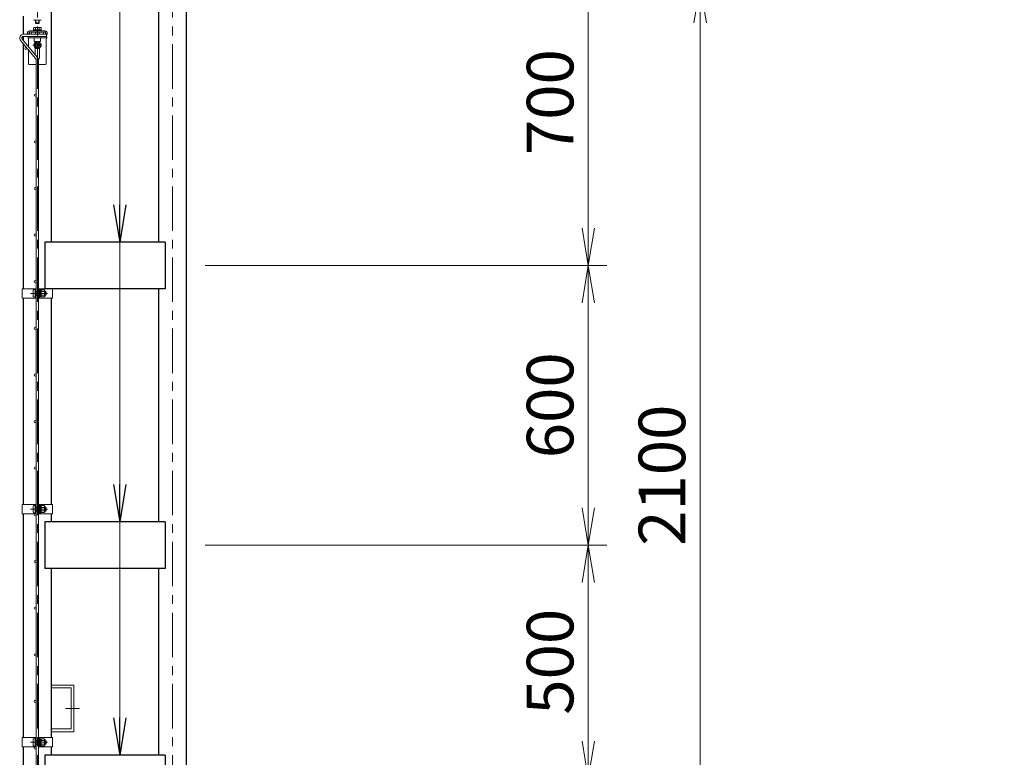
# Model space of a CAD drawing. Units: millimetres. Extents: x 0 to 16800, y 0 to 11880.
# Drawn here: x 6202 to 8314, y 3468 to 5050 of the extents above; entities that cross this region are included whole.
import ezdxf

# ---------------------------------------------------------------- set-up
doc = ezdxf.new("R2010")
doc.units = ezdxf.units.MM
doc.header["$LTSCALE"] = 3
doc.header["$MEASUREMENT"] = 0
doc.header["$PDMODE"] = 35
doc.linetypes.add('CENTER', pattern=[50.8, 31.75, -6.35, 6.35, -6.35])
for name, color, linetype, lineweight in [('D-BMK', 2, 'CENTER', 13), ('D-STR-DIM', 7, 'Continuous', 13), ('D-STR2', 7, 'Continuous', 13), ('D-STR3', 3, 'Continuous', 13)]:
    doc.layers.add(name, color=color, linetype=linetype, lineweight=lineweight)
doc.layers.add('D-STR1', color=1, linetype='Continuous')
doc.styles.add('ゴシック', font='txt')
doc.dimstyles.new('STYLE', dxfattribs={"dimscale": 40, "dimtxt": 2.5, "dimasz": 2, "dimexe": 1, "dimexo": 1, "dimgap": 0.8, "dimtad": 1, "dimdsep": 46, "dimtxsty": 'ゴシック', "dimblk": 'OPEN', "dimcen": 1e-08, "dimclrd": 256, "dimclre": 256, "dimclrt": 256, "dimadec": 0, "dimazin": 2, "dimtfac": 1, "dimtmove": 2, "dimatfit": 3, "dimldrblk": 'OPEN', "dimfxl": 0, "dimtolj": 1, "dimtzin": 0, "dimlwd": -1, "dimlwe": -1, "dimarcsym": 0})

# ---------------------------------------------------------------- blocks, each defined once
blk = doc.blocks.new('_Open')
at = {"color": 0, "linetype": 'ByBlock', "lineweight": -2}
for p, q in [((-1, 0.167), (0, 0)), ((-1, -0.167), (0, 0)), ((0, 0), (-1, 0))]:
    blk.add_line(p, q, dxfattribs=at)
blk = doc.blocks.new('*D8')
at = {"layer": 'D-STR-DIM'}
for p, q in [((6600.3, 3923), (7462, 3923)), ((7422, 3503), (7422, 3843)), ((6600.3, 3423), (7462, 3423))]:
    blk.add_line(p, q, dxfattribs=at)
at = {"layer": 'Defpoints', "color": 0}
for p in [(6560.3, 3923), (7422, 3923), (6560.3, 3423)]:
    blk.add_point(p, dxfattribs=at)
at = {"layer": 'D-STR-DIM', "xscale": 80, "yscale": 80, "zscale": 80}
for p, rotation in [((7422, 3923), 90), ((7422, 3423), 270)]:
    blk.add_blockref('_Open', p, dxfattribs=dict(at, rotation=rotation))
at = {"layer": 'D-STR-DIM', "insert": (7340, 3673), "char_height": 100, "attachment_point": 5, "rotation": 90, "style": 'ゴシック'}
blk.add_mtext('\\A1;500', dxfattribs=at)
blk = doc.blocks.new('*D10')
at = {"layer": 'D-STR-DIM'}
for p, q in [((6600.3, 5223), (7462, 5223)), ((7422, 4603), (7422, 5143)), ((6600.3, 4523), (7462, 4523))]:
    blk.add_line(p, q, dxfattribs=at)
at = {"layer": 'Defpoints', "color": 0}
for p in [(6560.3, 5223), (7422, 5223), (6560.3, 4523)]:
    blk.add_point(p, dxfattribs=at)
at = {"layer": 'D-STR-DIM', "xscale": 80, "yscale": 80, "zscale": 80}
for p, rotation in [((7422, 5223), 90), ((7422, 4523), 270)]:
    blk.add_blockref('_Open', p, dxfattribs=dict(at, rotation=rotation))
at = {"layer": 'D-STR-DIM', "insert": (7340, 4873), "char_height": 100, "attachment_point": 5, "rotation": 90, "style": 'ゴシック'}
blk.add_mtext('\\A1;700', dxfattribs=at)
blk = doc.blocks.new('*D12')
at = {"layer": 'D-STR-DIM'}
for p, q in [((6600.3, 4523), (7462, 4523)), ((7422, 4003), (7422, 4443)), ((6600.3, 3923), (7462, 3923))]:
    blk.add_line(p, q, dxfattribs=at)
at = {"layer": 'Defpoints', "color": 0}
for p in [(6560.3, 4523), (7422, 4523), (6560.3, 3923)]:
    blk.add_point(p, dxfattribs=at)
at = {"layer": 'D-STR-DIM', "xscale": 80, "yscale": 80, "zscale": 80}
for p, rotation in [((7422, 4523), 90), ((7422, 3923), 270)]:
    blk.add_blockref('_Open', p, dxfattribs=dict(at, rotation=rotation))
at = {"layer": 'D-STR-DIM', "insert": (7340, 4223), "char_height": 100, "attachment_point": 5, "rotation": 90, "style": 'ゴシック'}
blk.add_mtext('\\A1;600', dxfattribs=at)
blk = doc.blocks.new('*D13')
at = {"layer": 'D-STR-DIM'}
for p, q in [((6600.3, 5123), (7702, 5123)), ((7662, 3103), (7662, 5043)), ((7025, 3023), (7702, 3023))]:
    blk.add_line(p, q, dxfattribs=at)
at = {"layer": 'Defpoints', "color": 0}
for p in [(6560.3, 5123), (7662, 5123), (6985, 3023)]:
    blk.add_point(p, dxfattribs=at)
at = {"layer": 'D-STR-DIM', "xscale": 80, "yscale": 80, "zscale": 80}
for p, rotation in [((7662, 5123), 90), ((7662, 3023), 270)]:
    blk.add_blockref('_Open', p, dxfattribs=dict(at, rotation=rotation))
at = {"layer": 'D-STR-DIM', "insert": (7580, 4073), "char_height": 100, "attachment_point": 5, "rotation": 90, "style": 'ゴシック'}
blk.add_mtext('\\A1;2100', dxfattribs=at)

msp = doc.modelspace()

# ---------------------------------------------------------------- linework, layer by layer
at = {"layer": 'D-BMK'}
for p, q in [((6240.05, 2311.003), (6240.05, 10038.003)), ((6530.05, 2311.003), (6530.05, 8454.003)), ((6230.359, 4995.003), (6249.74, 4995.003)), ((6225.63, 4463.003), (6261.82, 4463.003)), ((6225.63, 4000.253), (6261.82, 4000.253)), ((6300.282, 3573.003), (6330.317, 3573.003)), ((6225.63, 3500.253), (6261.82, 3500.253))]:
    msp.add_line(p, q, dxfattribs=at)
at = {"layer": 'D-STR1'}
for p, q in [((6560.3, 2323.003), (6560.3, 8432.003)), ((6270.3, 4573.003), (6270.3, 5173.003)), ((6499.8, 5173.003), (6499.8, 4573.003)), ((6209.8, 5057.503), (6209.8, 5018.496)), ((6209.8, 5014.003), (6209.8, 5005.463)), ((6209.8, 5013.986), (6209.8, 5005.463)), ((6209.8, 4998.462), (6209.8, 4473.003)), ((6514.05, 4573.003), (6256.05, 4573.003)), ((6256.05, 4573.003), (6256.05, 4473.003)), ((6514.05, 4573.003), (6514.05, 4473.003)), ((6514.05, 4473.003), (6256.05, 4473.003)), ((6499.8, 4473.003), (6499.8, 3973.003)), ((6209.8, 4453.003), (6209.8, 4010.253)), ((6270.3, 4010.253), (6270.3, 4453.003)), ((6209.8, 3990.253), (6209.8, 3510.253)), ((6514.05, 3973.003), (6256.05, 3973.003)), ((6256.05, 3973.003), (6256.05, 3873.003)), ((6270.3, 3973.003), (6270.3, 3990.253)), ((6514.05, 3973.003), (6514.05, 3873.003)), ((6514.05, 3873.003), (6256.05, 3873.003)), ((6270.3, 3510.253), (6270.3, 3873.003)), ((6499.8, 3873.003), (6499.8, 3473.003)), ((6209.8, 3490.253), (6209.8, 3077.544)), ((6270.3, 3473.003), (6270.3, 3490.253)), ((6514.05, 3473.003), (6256.05, 3473.003)), ((6256.05, 3473.003), (6256.05, 3373.003)), ((6514.05, 3473.003), (6514.05, 3373.003))]:
    msp.add_line(p, q, dxfattribs=at)
at = {"layer": 'D-STR2'}
for p, q in [((6240.428, 4968.961), (6207.458, 5008.253)), ((6259.3, 5018.503), (6210.139, 5018.503)), ((6259.3, 5014.003), (6210.139, 5014.003)), ((6259.3, 5014.003), (6259.3, 5018.503)), ((6236.981, 4966.069), (6204.011, 5005.36)), ((6237.8, 4963.819), (6237.8, 3112.187)), ((6242.3, 4963.819), (6242.3, 3112.187))]:
    msp.add_line(p, q, dxfattribs=at)
for centre in [(6225.3, 5020.753), (6255.3, 5020.753), (6215.639, 4988.003), (6235.55, 4888.003), (6235.55, 4788.003), (6235.55, 4688.003), (6235.55, 4588.003), (6235.55, 4488.003), (6235.55, 4388.003), (6235.55, 4288.003), (6235.55, 4188.003), (6235.55, 4088.003), (6235.55, 3988.003), (6235.55, 3888.003), (6235.55, 3788.003), (6235.55, 3688.003), (6235.55, 3588.003), (6235.55, 3488.003)]:
    msp.add_circle(centre, 2.25, dxfattribs=at)
for centre, radius, start, end in [((6210.139, 5010.503), 8, 90, 220), ((6210.139, 5010.503), 3.5, 90, 220), ((6234.3, 4963.819), 3.5, 0, 40), ((6234.3, 4963.819), 8, 0, 40)]:
    msp.add_arc(centre, radius, start, end, dxfattribs=at)
at = {"layer": 'D-STR3'}
for p, q in [((6232.55, 5048.803), (6232.55, 5049.803)), ((6247.55, 5048.803), (6232.55, 5048.803)), ((6236.05, 5048.803), (6236.05, 5043.003)), ((6236.727, 5048.803), (6236.727, 5041.803)), ((6243.373, 5048.803), (6243.373, 5041.803)), ((6244.05, 5048.803), (6244.05, 5043.003)), ((6247.55, 5048.803), (6247.55, 5049.803)), ((6231.55, 5027.803), (6248.55, 5027.803)), ((6231.55, 5026.203), (6231.55, 5027.803)), ((6231.95, 5032.303), (6231.95, 5027.803)), ((6248.15, 5027.803), (6231.95, 5027.803)), ((6246.284, 5033.303), (6233.938, 5033.303)), ((6236, 5032.303), (6236, 5027.803)), ((6236.05, 5043.003), (6244.05, 5043.003)), ((6236.05, 5043.003), (6236.727, 5041.803)), ((6236.05, 5042.503), (6244.05, 5042.503)), ((6236.05, 5042.503), (6236.727, 5041.303)), ((6236.727, 5041.803), (6243.373, 5041.803)), ((6236.727, 5041.303), (6243.373, 5041.303)), ((6243.373, 5041.803), (6244.05, 5043.003)), ((6243.373, 5041.303), (6244.05, 5042.503)), ((6244.1, 5032.303), (6244.1, 5027.803)), ((6248.15, 5032.303), (6248.15, 5027.803)), ((6248.55, 5027.803), (6248.55, 5026.203)), ((6218.8, 5020.503), (6218.8, 5018.503)), ((6260.05, 5014.003), (6220.05, 5014.003)), ((6220.05, 5014.003), (6220.05, 5010.803)), ((6220.05, 5010.803), (6221.05, 5007.603)), ((6260.05, 5010.803), (6220.05, 5010.803)), ((6221.05, 5007.603), (6221.05, 4992.055)), ((6222, 5020.503), (6222, 5018.503)), ((6256.55, 5026.203), (6223.55, 5026.203)), ((6223.55, 5026.203), (6223.55, 5023.003)), ((6256.55, 5023.003), (6223.55, 5023.003)), ((6248.55, 5026.203), (6231.55, 5026.203)), ((6233.05, 5010.803), (6233.05, 5003.003)), ((6236.05, 5023.003), (6236.05, 5018.503)), ((6244.05, 5023.003), (6244.05, 5018.503)), ((6247.05, 5010.803), (6247.05, 5003.003)), ((6256.55, 5026.203), (6256.55, 5023.003)), ((6258.1, 5020.503), (6258.1, 5018.503)), ((6260.05, 5010.803), (6259.05, 5007.603)), ((6259.05, 5007.603), (6259.05, 4955.503)), ((6259.3, 5018.203), (6261.3, 5018.203)), ((6260.05, 5014.003), (6260.05, 5010.803)), ((6261.3, 5020.503), (6261.3, 5018.203)), ((6233.05, 5003.003), (6247.05, 5003.003)), ((6240.05, 5002.508), (6233.55, 4998.756)), ((6233.55, 4998.756), (6233.55, 4991.25)), ((6233.55, 4991.25), (6240.05, 4987.497)), ((6235.55, 4988.693), (6235.55, 4974.775)), ((6236.727, 5002.803), (6236.614, 5003.003)), ((6236.727, 5003.003), (6236.727, 5002.803)), ((6243.373, 5002.803), (6236.727, 5002.803)), ((6246.55, 4998.756), (6240.05, 5002.508)), ((6240.05, 4987.497), (6246.55, 4991.25)), ((6243.373, 5003.003), (6243.373, 5002.803)), ((6243.485, 5003.003), (6243.373, 5002.803)), ((6244.55, 4988.693), (6244.55, 4968.503)), ((6246.55, 4991.25), (6246.55, 4998.756)), ((6221.05, 4985.055), (6221.05, 4955.503)), ((6237.8, 4954.003), (6222.55, 4954.003)), ((6257.55, 4954.003), (6242.3, 4954.003)), ((6207.5, 4473.003), (6237.8, 4473.003)), ((6207.5, 4473.003), (6207.5, 4453.003)), ((6230.7, 4469.503), (6230.7, 4456.503)), ((6235.5, 4453.003), (6235.5, 4473.003)), ((6235.5, 4471.003), (6235.5, 4455.003)), ((6237.8, 4453.003), (6237.8, 4473.003)), ((6237.8, 4467.003), (6242.3, 4467.003)), ((6237.8, 4466.326), (6242.3, 4466.326)), ((6237.8, 4459.68), (6242.3, 4459.68)), ((6237.8, 4459.003), (6242.3, 4459.003)), ((6242.3, 4473.003), (6272.6, 4473.003)), ((6242.3, 4453.003), (6242.3, 4473.003)), ((6244.6, 4453.003), (6244.6, 4473.003)), ((6244.6, 4471.503), (6244.6, 4470.063)), ((6245.1, 4471.503), (6244.6, 4471.503)), ((6244.6, 4467.003), (6245.4, 4467.003)), ((6244.6, 4466.326), (6245.4, 4466.326)), ((6244.6, 4459.68), (6245.4, 4459.68)), ((6244.6, 4459.003), (6245.4, 4459.003)), ((6244.786, 4469.482), (6245.507, 4468.473)), ((6244.786, 4456.524), (6245.507, 4457.533)), ((6245.1, 4471.503), (6245.1, 4470.063)), ((6245.193, 4469.772), (6245.607, 4469.192)), ((6245.4, 4467.503), (6245.788, 4470.665)), ((6245.4, 4467.503), (6245.4, 4458.503)), ((6245.4, 4458.503), (6245.788, 4455.341)), ((6247.556, 4470.753), (6245.887, 4470.753)), ((6247.599, 4463.003), (6247.599, 4470.728)), ((6254.394, 4466.756), (6247.599, 4466.756)), ((6247.599, 4463.003), (6247.599, 4455.278)), ((6254.394, 4459.25), (6247.599, 4459.25)), ((6247.698, 4470.508), (6247.652, 4470.679)), ((6254.394, 4470.508), (6247.698, 4470.508)), ((6256.9, 4468.003), (6256.9, 4458.003)), ((6256.9, 4467.003), (6258.5, 4467.003)), ((6256.9, 4466.326), (6258.823, 4466.326)), ((6256.9, 4459.68), (6258.823, 4459.68)), ((6256.9, 4459.003), (6258.5, 4459.003)), ((6258.5, 4467.003), (6258.5, 4459.003)), ((6272.6, 4473.003), (6272.6, 4453.003)), ((6207.5, 4453.003), (6237.8, 4453.003)), ((6242.3, 4453.003), (6272.6, 4453.003)), ((6244.6, 4455.943), (6244.6, 4454.503)), ((6245.1, 4454.503), (6244.6, 4454.503)), ((6245.1, 4455.943), (6245.1, 4454.503)), ((6245.193, 4456.233), (6245.607, 4456.813)), ((6247.533, 4455.253), (6245.887, 4455.253)), ((6254.394, 4455.497), (6247.698, 4455.497)), ((6207.5, 4010.253), (6237.8, 4010.253)), ((6207.5, 4010.253), (6207.5, 3990.253)), ((6230.7, 4006.753), (6230.7, 3993.753)), ((6235.5, 3990.253), (6235.5, 4010.253)), ((6235.5, 4008.253), (6235.5, 3992.253)), ((6237.8, 3990.253), (6237.8, 4010.253)), ((6237.8, 4004.253), (6242.3, 4004.253)), ((6237.8, 4003.576), (6242.3, 4003.576)), ((6237.8, 3996.93), (6242.3, 3996.93)), ((6237.8, 3996.253), (6242.3, 3996.253)), ((6242.3, 4010.253), (6272.6, 4010.253)), ((6242.3, 3990.253), (6242.3, 4010.253)), ((6244.6, 3990.253), (6244.6, 4010.253)), ((6244.6, 4008.753), (6244.6, 4007.313)), ((6245.1, 4008.753), (6244.6, 4008.753)), ((6244.6, 4004.253), (6245.4, 4004.253)), ((6244.6, 4003.576), (6245.4, 4003.576)), ((6244.6, 3996.93), (6245.4, 3996.93)), ((6244.6, 3996.253), (6245.4, 3996.253)), ((6244.6, 3993.193), (6244.6, 3991.753)), ((6244.786, 4006.732), (6245.507, 4005.723)), ((6244.786, 3993.774), (6245.507, 3994.783)), ((6245.1, 4008.753), (6245.1, 4007.313)), ((6245.1, 3993.193), (6245.1, 3991.753)), ((6245.193, 4007.022), (6245.607, 4006.442)), ((6245.193, 3993.483), (6245.607, 3994.063)), ((6245.4, 4004.753), (6245.788, 4007.915)), ((6245.4, 4004.753), (6245.4, 3995.753)), ((6245.4, 3995.753), (6245.788, 3992.591)), ((6247.556, 4008.003), (6245.887, 4008.003)), ((6247.533, 3992.503), (6245.887, 3992.503)), ((6247.599, 4000.253), (6247.599, 4007.978)), ((6254.394, 4004.006), (6247.599, 4004.006)), ((6247.599, 4000.253), (6247.599, 3992.528)), ((6254.394, 3996.5), (6247.599, 3996.5)), ((6247.698, 4007.758), (6247.652, 4007.929)), ((6254.394, 4007.758), (6247.698, 4007.758)), ((6254.394, 3992.747), (6247.698, 3992.747)), ((6256.9, 4005.253), (6256.9, 3995.253)), ((6256.9, 4004.253), (6258.5, 4004.253)), ((6256.9, 4003.576), (6258.823, 4003.576)), ((6256.9, 3996.93), (6258.823, 3996.93)), ((6256.9, 3996.253), (6258.5, 3996.253)), ((6258.5, 4004.253), (6258.5, 3996.253)), ((6272.6, 4010.253), (6272.6, 3990.253)), ((6207.5, 3990.253), (6237.8, 3990.253)), ((6242.3, 3990.253), (6272.6, 3990.253)), ((6245.1, 3991.753), (6244.6, 3991.753)), ((6270.3, 3623.003), (6318.3, 3623.003)), ((6270.3, 3617.003), (6312.3, 3617.003)), ((6312.3, 3529.003), (6312.3, 3617.003)), ((6318.3, 3523.003), (6318.3, 3623.003)), ((6270.3, 3529.003), (6312.3, 3529.003)), ((6207.5, 3510.253), (6237.8, 3510.253)), ((6207.5, 3510.253), (6207.5, 3490.253)), ((6230.7, 3506.753), (6230.7, 3493.753)), ((6235.5, 3490.253), (6235.5, 3510.253)), ((6235.5, 3508.253), (6235.5, 3492.253)), ((6237.8, 3490.253), (6237.8, 3510.253)), ((6242.3, 3510.253), (6272.6, 3510.253)), ((6242.3, 3490.253), (6242.3, 3510.253)), ((6244.6, 3490.253), (6244.6, 3510.253)), ((6244.6, 3508.753), (6244.6, 3507.313)), ((6245.1, 3508.753), (6244.6, 3508.753)), ((6244.786, 3506.732), (6245.507, 3505.723)), ((6245.1, 3508.753), (6245.1, 3507.313)), ((6245.193, 3507.022), (6245.607, 3506.442)), ((6245.4, 3504.753), (6245.788, 3507.915)), ((6247.556, 3508.003), (6245.887, 3508.003)), ((6247.599, 3500.253), (6247.599, 3507.978)), ((6247.698, 3507.758), (6247.652, 3507.929)), ((6254.394, 3507.758), (6247.698, 3507.758)), ((6270.3, 3523.003), (6318.3, 3523.003)), ((6272.6, 3510.253), (6272.6, 3490.253)), ((6207.5, 3490.253), (6237.8, 3490.253)), ((6237.8, 3504.253), (6242.3, 3504.253)), ((6237.8, 3503.576), (6242.3, 3503.576)), ((6237.8, 3496.93), (6242.3, 3496.93)), ((6237.8, 3496.253), (6242.3, 3496.253)), ((6242.3, 3490.253), (6272.6, 3490.253)), ((6244.6, 3504.253), (6245.4, 3504.253)), ((6244.6, 3503.576), (6245.4, 3503.576)), ((6244.6, 3496.93), (6245.4, 3496.93)), ((6244.6, 3496.253), (6245.4, 3496.253)), ((6244.6, 3493.193), (6244.6, 3491.753)), ((6245.1, 3491.753), (6244.6, 3491.753)), ((6244.786, 3493.774), (6245.507, 3494.783)), ((6245.1, 3493.193), (6245.1, 3491.753)), ((6245.193, 3493.483), (6245.607, 3494.063)), ((6245.4, 3504.753), (6245.4, 3495.753)), ((6245.4, 3495.753), (6245.788, 3492.591)), ((6247.533, 3492.503), (6245.887, 3492.503)), ((6254.394, 3504.006), (6247.599, 3504.006)), ((6247.599, 3500.253), (6247.599, 3492.528)), ((6254.394, 3496.5), (6247.599, 3496.5)), ((6254.394, 3492.747), (6247.698, 3492.747)), ((6256.9, 3505.253), (6256.9, 3495.253)), ((6256.9, 3504.253), (6258.5, 3504.253)), ((6256.9, 3503.576), (6258.823, 3503.576)), ((6256.9, 3496.93), (6258.823, 3496.93)), ((6256.9, 3496.253), (6258.5, 3496.253)), ((6258.5, 3504.253), (6258.5, 3496.253))]:
    msp.add_line(p, q, dxfattribs=at)
for radius in [7.75, 5, 4.15, 3.65]:
    msp.add_circle((6240.05, 4995.003), radius, dxfattribs=at)
for centre, radius, start, end in [((6233.975, 5030.753), 2.55, 37.425054, 142.574946), ((6240.05, 5024.601), 8.701, 62.260627, 117.739373), ((6246.125, 5030.765), 2.543, 37.210895, 142.789105), ((6224.5, 5020.503), 5.7, 99.594068, 180), ((6224.5, 5020.503), 2.5, 90, 180), ((6255.6, 5020.503), 2.5, 0, 90), ((6255.6, 5020.503), 5.7, 0, 80.405932), ((6240.05, 4999.503), 4.5, 132.833428, 151.116864), ((6240.05, 4999.503), 4.5, 28.883136, 47.166572), ((6240.05, 4968.503), 4.5, 190.470467, 238.451057), ((6240.05, 4968.503), 4.5, 299.461434, 0), ((6222.55, 4955.503), 1.5, 180, 270), ((6257.55, 4955.503), 1.5, 270, 0), ((6245.6, 4470.063), 1, 180, 215.537678), ((6245.6, 4470.063), 0.5, 180, 215.537678), ((6245.1, 4468.182), 0.5, 33.433728, 35.537678), ((6245.1, 4457.823), 0.5, 324.462322, 326.566272), ((6245.887, 4470.653), 0.1, 90, 173), ((6247.556, 4470.653), 0.1, 15, 90), ((6242.717, 4468.631), 5.323, 339.373217, 22.775601), ((6242.717, 4457.375), 5.323, 337.224399, 20.626783), ((6226.842, 4463.003), 21.191, 0, 10.200306), ((6226.842, 4463.003), 21.191, 349.799694, 0), ((6253.377, 4468.632), 2.134, 298.453089, 61.546911), ((6248.636, 4463.003), 6.873, 0, 33.093479), ((6248.636, 4463.003), 6.873, 326.906521, 0), ((6253.377, 4457.374), 2.134, 298.453089, 61.546911), ((6250.125, 4463.747), 8, 32.134626, 57.683146), ((6250.125, 4462.258), 8, 302.316854, 327.865374), ((6251, 4463.003), 8.5, 331.927513, 28.072487), ((6245.6, 4455.943), 1, 144.462322, 180), ((6245.6, 4455.943), 0.5, 144.462322, 180), ((6245.887, 4455.353), 0.1, 187, 270), ((6247.533, 4455.353), 0.1, 270, 337.224399), ((6245.6, 4007.313), 1, 180, 215.537678), ((6245.6, 3993.193), 1, 144.462322, 180), ((6245.6, 4007.313), 0.5, 180, 215.537678), ((6245.6, 3993.193), 0.5, 144.462322, 180), ((6245.1, 4005.432), 0.5, 33.433728, 35.537678), ((6245.1, 3995.073), 0.5, 324.462322, 326.566272), ((6245.887, 4007.903), 0.1, 90, 173), ((6245.887, 3992.603), 0.1, 187, 270), ((6247.533, 3992.603), 0.1, 270, 337.224399), ((6247.556, 4007.903), 0.1, 15, 90), ((6242.717, 4005.881), 5.323, 339.373217, 22.775601), ((6242.717, 3994.625), 5.323, 337.224399, 20.626783), ((6226.842, 4000.253), 21.191, 0, 10.200306), ((6226.842, 4000.253), 21.191, 349.799694, 0), ((6253.377, 4005.882), 2.134, 298.453089, 61.546911), ((6248.636, 4000.253), 6.873, 0, 33.093479), ((6248.636, 4000.253), 6.873, 326.906521, 0), ((6253.377, 3994.624), 2.134, 298.453089, 61.546911), ((6250.125, 4000.997), 8, 32.134626, 57.683146), ((6250.125, 3999.508), 8, 302.316854, 327.865374), ((6251, 4000.253), 8.5, 331.927513, 28.072487), ((6245.6, 3507.313), 1, 180, 215.537678), ((6245.6, 3507.313), 0.5, 180, 215.537678), ((6245.887, 3507.903), 0.1, 90, 173), ((6247.556, 3507.903), 0.1, 15, 90), ((6242.717, 3505.881), 5.323, 339.373217, 22.775601), ((6253.377, 3505.882), 2.134, 298.453089, 61.546911), ((6250.125, 3500.997), 8, 32.134626, 57.683146), ((6245.6, 3493.193), 1, 144.462322, 180), ((6245.6, 3493.193), 0.5, 144.462322, 180), ((6245.1, 3505.432), 0.5, 33.433728, 35.537678), ((6245.1, 3495.073), 0.5, 324.462322, 326.566272), ((6245.887, 3492.603), 0.1, 187, 270), ((6247.533, 3492.603), 0.1, 270, 337.224399), ((6242.717, 3494.625), 5.323, 337.224399, 20.626783), ((6226.842, 3500.253), 21.191, 0, 10.200306), ((6226.842, 3500.253), 21.191, 349.799694, 0), ((6248.636, 3500.253), 6.873, 0, 33.093479), ((6248.636, 3500.253), 6.873, 326.906521, 0), ((6253.377, 3494.624), 2.134, 298.453089, 61.546911), ((6250.125, 3499.508), 8, 302.316854, 327.865374), ((6251, 3500.253), 8.5, 331.927513, 28.072487)]:
    msp.add_arc(centre, radius, start, end, dxfattribs=at)
for centre in [(6235.5, 4469.503), (6235.5, 4006.753), (6235.5, 3506.753)]:
    msp.add_ellipse(centre, major_axis=(4.8, 0), ratio=0.3125, start_param=1.57079633, end_param=3.14159265, dxfattribs=at)
at = {"layer": 'D-STR3', "extrusion": (0, 0, -1)}
for centre in [(6235.5, 4456.503), (6235.5, 3993.753), (6235.5, 3493.753)]:
    msp.add_ellipse(centre, major_axis=(4.8, 0), ratio=0.3125, start_param=1.57079633, end_param=3.14159265, dxfattribs=at)

# ---------------------------------------------------------------- dimensions: what is measured, and where the dimension line sits
at = {"layer": 'D-STR-DIM'}
for base, p1, p2, picture, middle in [((7422.032, 5223.003), (6560.3, 4523.003), (6560.3, 5223.003), '*D10', (7340.032, 4873.003)), ((7662.032, 5123.003), (6985.05, 3023.003), (6560.3, 5123.003), '*D13', (7580.032, 4073.003)), ((7422.032, 4523.003), (6560.3, 3923.003), (6560.3, 4523.003), '*D12', (7340.032, 4223.003)), ((7422.032, 3923.003), (6560.3, 3423.003), (6560.3, 3923.003), '*D8', (7340.032, 3673.003))]:
    dim = msp.add_linear_dim(base=base, p1=p1, p2=p2, angle=90, dimstyle='STYLE', dxfattribs=at)
    dim.commit()
    dim.dimension.update_dxf_attribs({"geometry": picture, "text_midpoint": middle})

# ---------------------------------------------------------------- leaders
for points in [[(6416.734, 3973.003), (6416.734, 7078.88), (8314.489, 7078.88)], [(6416.734, 3473.003), (6416.734, 7078.88), (8314.489, 7078.88)]]:
    msp.add_leader(points, dimstyle='STYLE', dxfattribs=at)
msp.add_leader([(6416.734, 4573.003), (6416.734, 7078.88)], dimstyle='STYLE', override={"dimgap": 0.8, "dimtad": 1}, dxfattribs=at)

doc.saveas('drawing.dxf')
